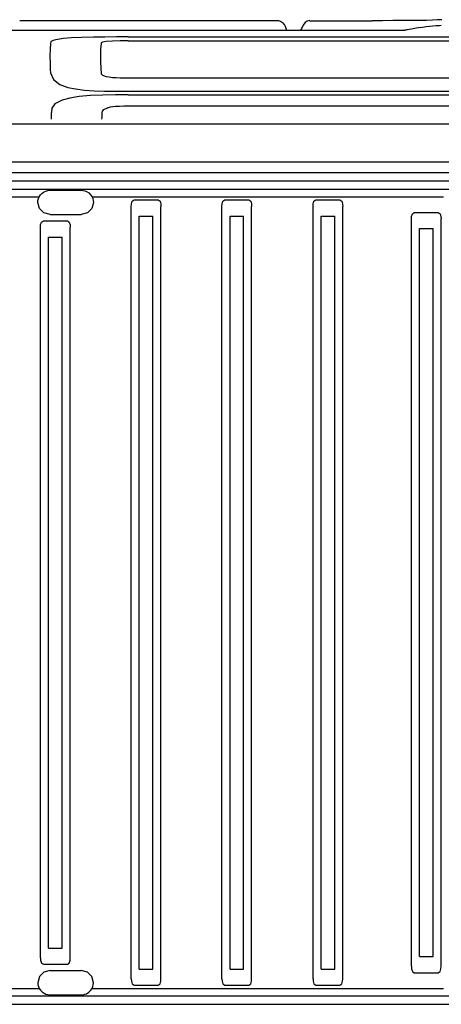
# Model space of a CAD drawing. Units: millimetres. Extents: x -8943.6 to -8917.7, y 21838.8 to 21868.4.
# Drawn here: x -8927.4 to -8926.7, y 21852.8 to 21854.5 of the extents above; entities that cross this region are included whole.
import ezdxf

# ---------------------------------------------------------------- set-up
doc = ezdxf.new("R2010")
doc.units = ezdxf.units.MM
doc.header["$LTSCALE"] = 0.5
doc.layers.add('aStavba-az_objekt', color=7, linetype='Continuous')

msp = doc.modelspace()

# ---------------------------------------------------------------- linework, layer by layer
at = {"layer": 'aStavba-az_objekt'}
for p, q in [((-8927.425, 21854.5102), (-8926.9786, 21854.5102)), ((-8926.9786, 21854.5102), (-8926.9748, 21854.5094)), ((-8926.9748, 21854.5094), (-8926.9714, 21854.5072)), ((-8926.9714, 21854.5072), (-8926.9689, 21854.504)), ((-8926.9689, 21854.504), (-8926.9672, 21854.5007)), ((-8926.9688, 21854.5038), (-8926.9689, 21854.504)), ((-8926.9686, 21854.5035), (-8926.9688, 21854.5038)), ((-8926.9684, 21854.503), (-8926.9686, 21854.5035)), ((-8926.9672, 21854.5007), (-8926.9657, 21854.4972)), ((-8926.9657, 21854.4972), (-8926.9645, 21854.4936)), ((-8926.9388, 21854.4957), (-8926.9379, 21854.4975)), ((-8926.9379, 21854.4975), (-8926.9372, 21854.499)), ((-8926.9366, 21854.5004), (-8926.9374, 21854.4985)), ((-8926.9357, 21854.5022), (-8926.9366, 21854.5004)), ((-8926.9347, 21854.504), (-8926.9357, 21854.5022)), ((-8926.9322, 21854.5072), (-8926.9347, 21854.504)), ((-8926.9289, 21854.5093), (-8926.9322, 21854.5072)), ((-8926.925, 21854.5102), (-8926.9289, 21854.5093)), ((-8926.9249, 21854.5101), (-8926.8744, 21854.5101)), ((-8926.8744, 21854.5101), (-8926.8553, 21854.51)), ((-8926.8553, 21854.51), (-8926.8361, 21854.51)), ((-8926.8361, 21854.51), (-8926.817, 21854.5101)), ((-8926.7991, 21854.5101), (-8926.817, 21854.5101)), ((-8926.7811, 21854.5102), (-8926.7991, 21854.5101)), ((-8926.7632, 21854.5103), (-8926.7811, 21854.5102)), ((-8926.7498, 21854.5104), (-8926.7632, 21854.5103)), ((-8926.7365, 21854.5105), (-8926.7498, 21854.5104)), ((-8926.7408, 21854.4972), (-8926.7488, 21854.4957)), ((-8926.7327, 21854.4985), (-8926.7408, 21854.4972)), ((-8926.7231, 21854.5107), (-8926.7365, 21854.5105)), ((-8926.7327, 21854.4985), (-8926.7235, 21854.4999)), ((-8926.7234, 21854.4999), (-8926.7179, 21854.5005)), ((-8926.713, 21854.5112), (-8926.7232, 21854.5107)), ((-8926.7179, 21854.5005), (-8926.7122, 21854.501)), ((-8926.7042, 21854.5115), (-8926.713, 21854.5112)), ((-8926.7122, 21854.501), (-8926.7064, 21854.5016)), ((-8926.7064, 21854.5016), (-8926.7035, 21854.5018)), ((-8926.6964, 21854.5118), (-8926.7042, 21854.5115)), ((-8926.7035, 21854.5018), (-8926.7005, 21854.5021)), ((-8926.7005, 21854.5021), (-8926.6976, 21854.5023)), ((-8928.7272, 21854.4936), (-8926.7602, 21854.4936)), ((-8927.3357, 21854.4803), (-8927.3502, 21854.4792)), ((-8927.3181, 21854.4812), (-8927.3357, 21854.4803)), ((-8927.2979, 21854.4817), (-8927.3181, 21854.4812)), ((-8927.2781, 21854.4819), (-8927.2979, 21854.4817)), ((-8927.258, 21854.482), (-8927.2781, 21854.4819)), ((-8927.2379, 21854.482), (-8927.258, 21854.482)), ((-8927.2379, 21854.482), (-8926.0226, 21854.482)), ((-8926.9397, 21854.4936), (-8926.9388, 21854.4957)), ((-8926.7591, 21854.4938), (-8926.7602, 21854.4936)), ((-8926.758, 21854.494), (-8926.7591, 21854.4938)), ((-8926.7569, 21854.4942), (-8926.758, 21854.494)), ((-8926.7568, 21854.4942), (-8926.7569, 21854.4942)), ((-8926.7569, 21854.4942), (-8926.7569, 21854.4942)), ((-8926.7488, 21854.4957), (-8926.7568, 21854.4942)), ((-8926.7568, 21854.4942), (-8926.7568, 21854.4942)), ((-8926.7568, 21854.4942), (-8926.7568, 21854.4942)), ((-8926.7568, 21854.4942), (-8926.7568, 21854.4942)), ((-8926.7568, 21854.4942), (-8926.7568, 21854.4942)), ((-8926.7568, 21854.4942), (-8926.7568, 21854.4942)), ((-8926.7568, 21854.4942), (-8926.7568, 21854.4942)), ((-8927.372, 21854.4709), (-8927.3727, 21854.461)), ((-8927.3711, 21854.474), (-8927.372, 21854.4709)), ((-8927.3655, 21854.4768), (-8927.3711, 21854.474)), ((-8927.3502, 21854.4792), (-8927.3655, 21854.4768)), ((-8927.2847, 21854.4708), (-8927.2854, 21854.461)), ((-8927.2843, 21854.472), (-8927.2847, 21854.4708)), ((-8927.282, 21854.4732), (-8927.2843, 21854.472)), ((-8927.2758, 21854.4743), (-8927.282, 21854.4732)), ((-8927.265, 21854.475), (-8927.2758, 21854.4743)), ((-8927.2518, 21854.4753), (-8927.265, 21854.475)), ((-8927.2379, 21854.4754), (-8927.2518, 21854.4753)), ((-8927.2379, 21854.4754), (-8926.0226, 21854.4754)), ((-8927.3727, 21854.461), (-8927.373, 21854.4495)), ((-8927.373, 21854.4495), (-8927.3727, 21854.4362)), ((-8927.2854, 21854.461), (-8927.2856, 21854.4494)), ((-8927.2856, 21854.4494), (-8927.2854, 21854.4362)), ((-8927.3727, 21854.4362), (-8927.3725, 21854.4311)), ((-8927.3727, 21854.4362), (-8927.3725, 21854.4311)), ((-8927.3725, 21854.4311), (-8927.3723, 21854.4259)), ((-8927.3725, 21854.4311), (-8927.3723, 21854.4259)), ((-8927.2854, 21854.4362), (-8927.2852, 21854.4312)), ((-8927.2852, 21854.4312), (-8927.285, 21854.426)), ((-8927.3723, 21854.4259), (-8927.372, 21854.4204)), ((-8927.3723, 21854.4259), (-8927.372, 21854.4204)), ((-8927.372, 21854.4204), (-8927.3669, 21854.4085)), ((-8927.285, 21854.426), (-8927.2847, 21854.4206)), ((-8927.2847, 21854.4206), (-8927.2842, 21854.4182)), ((-8927.2842, 21854.4182), (-8927.2819, 21854.4159)), ((-8927.2819, 21854.4159), (-8927.2758, 21854.4139)), ((-8927.2758, 21854.4139), (-8927.2708, 21854.4131)), ((-8927.2708, 21854.4131), (-8927.265, 21854.4124)), ((-8927.265, 21854.4124), (-8927.2586, 21854.412)), ((-8927.2586, 21854.412), (-8927.2518, 21854.4117)), ((-8927.3669, 21854.4085), (-8927.3557, 21854.4001)), ((-8927.3557, 21854.4001), (-8927.3421, 21854.3951)), ((-8927.3421, 21854.3951), (-8927.3287, 21854.3924)), ((-8927.3421, 21854.3951), (-8927.3287, 21854.3924)), ((-8927.2518, 21854.4117), (-8927.2449, 21854.4115)), ((-8927.2449, 21854.4115), (-8927.2379, 21854.4115)), ((-8927.2379, 21854.4115), (-8926.0422, 21854.4115)), ((-8927.3223, 21854.3791), (-8927.3386, 21854.3766)), ((-8927.3287, 21854.3924), (-8927.3134, 21854.3905)), ((-8927.3287, 21854.3924), (-8927.3134, 21854.3905)), ((-8927.303, 21854.3809), (-8927.3223, 21854.3791)), ((-8927.3134, 21854.3905), (-8927.2967, 21854.3893)), ((-8927.3134, 21854.3905), (-8927.2967, 21854.3893)), ((-8927.2816, 21854.3818), (-8927.303, 21854.3809)), ((-8927.2967, 21854.3893), (-8927.2785, 21854.3887)), ((-8927.2598, 21854.3821), (-8927.2816, 21854.3818)), ((-8927.2785, 21854.3887), (-8927.2589, 21854.3885)), ((-8927.2379, 21854.3822), (-8927.2598, 21854.3821)), ((-8927.2589, 21854.3885), (-8927.2379, 21854.3884)), ((-8927.2379, 21854.3884), (-8926.0422, 21854.3884)), ((-8927.2379, 21854.3822), (-8926.0627, 21854.3822)), ((-8927.3646, 21854.3667), (-8927.3694, 21854.3593)), ((-8927.352, 21854.3732), (-8927.3646, 21854.3667)), ((-8927.3386, 21854.3766), (-8927.352, 21854.3732)), ((-8927.2716, 21854.3606), (-8927.2681, 21854.3613)), ((-8927.2681, 21854.3613), (-8927.2641, 21854.362)), ((-8927.2641, 21854.362), (-8927.2597, 21854.3625)), ((-8927.2597, 21854.3625), (-8927.2526, 21854.363)), ((-8927.2526, 21854.363), (-8927.2454, 21854.3632)), ((-8927.2454, 21854.3632), (-8927.2379, 21854.3633)), ((-8927.2379, 21854.3633), (-8926.0627, 21854.3633)), ((-8927.3694, 21854.3593), (-8927.3703, 21854.3518)), ((-8927.3703, 21854.3403), (-8927.3703, 21854.3518)), ((-8927.2829, 21854.3439), (-8927.2828, 21854.3475)), ((-8927.2828, 21854.3475), (-8927.2827, 21854.3511)), ((-8927.2827, 21854.3511), (-8927.2822, 21854.3542)), ((-8927.2822, 21854.3542), (-8927.2798, 21854.3572)), ((-8927.2798, 21854.3572), (-8927.2737, 21854.36)), ((-8927.2737, 21854.36), (-8927.273, 21854.3602)), ((-8927.273, 21854.3602), (-8927.2723, 21854.3604)), ((-8927.2723, 21854.3604), (-8927.2716, 21854.3606)), ((-8928.7267, 21854.3322), (-8926.0462, 21854.3322)), ((-8927.2831, 21854.3403), (-8927.2829, 21854.3439)), ((-8928.7297, 21854.2665), (-8926.0432, 21854.2665)), ((-8928.7257, 21854.2481), (-8926.0472, 21854.2481)), ((-8928.5532, 21854.234), (-8925.7502, 21854.234)), ((-8928.5532, 21854.2194), (-8925.7502, 21854.2194)), ((-8927.3914, 21854.2064), (-8927.3891, 21854.2098)), ((-8927.3891, 21854.2098), (-8927.3863, 21854.2127)), ((-8927.3863, 21854.2127), (-8927.3829, 21854.215)), ((-8927.3829, 21854.215), (-8927.3797, 21854.2164)), ((-8927.3797, 21854.2164), (-8927.3763, 21854.2173)), ((-8927.3763, 21854.2173), (-8927.3727, 21854.2176)), ((-8927.3727, 21854.2176), (-8927.3187, 21854.2176)), ((-8927.3187, 21854.2176), (-8927.3156, 21854.2174)), ((-8927.3156, 21854.2174), (-8927.3126, 21854.2167)), ((-8927.3126, 21854.2167), (-8927.3097, 21854.2156)), ((-8927.3097, 21854.2156), (-8927.3058, 21854.2132)), ((-8927.3058, 21854.2132), (-8927.3026, 21854.2101)), ((-8927.3026, 21854.2101), (-8927.3001, 21854.2064)), ((-8928.2551, 21854.2064), (-8927.3914, 21854.2064)), ((-8927.3937, 21854.1967), (-8927.3935, 21854.2001)), ((-8927.3909, 21854.1862), (-8927.3937, 21854.1967)), ((-8927.3935, 21854.2001), (-8927.3927, 21854.2033)), ((-8927.3927, 21854.2033), (-8927.3914, 21854.2064)), ((-8927.2977, 21854.1967), (-8927.3006, 21854.1862)), ((-8927.3001, 21854.2064), (-8926.6939, 21854.2064)), ((-8927.3001, 21854.2064), (-8927.2988, 21854.2033)), ((-8927.2988, 21854.2033), (-8927.298, 21854.2001)), ((-8927.298, 21854.2001), (-8927.2977, 21854.1967)), ((-8927.2326, 21854.1899), (-8927.2323, 21854.1943)), ((-8927.2323, 21854.1943), (-8927.231, 21854.1989)), ((-8927.231, 21854.1989), (-8927.2276, 21854.2011)), ((-8927.2276, 21854.2011), (-8927.1863, 21854.2011)), ((-8927.1863, 21854.2011), (-8927.1829, 21854.1989)), ((-8927.1829, 21854.1989), (-8927.1816, 21854.1943)), ((-8927.1816, 21854.1943), (-8927.1813, 21854.1899)), ((-8927.0761, 21854.1899), (-8927.0758, 21854.1943)), ((-8927.0758, 21854.1943), (-8927.0744, 21854.1989)), ((-8927.0744, 21854.1989), (-8927.0711, 21854.2011)), ((-8927.0711, 21854.2011), (-8927.0297, 21854.2011)), ((-8927.0297, 21854.2011), (-8927.0264, 21854.1989)), ((-8927.0264, 21854.1989), (-8927.025, 21854.1943)), ((-8927.025, 21854.1943), (-8927.0248, 21854.1899)), ((-8926.9189, 21854.1899), (-8926.9186, 21854.1943)), ((-8926.9186, 21854.1943), (-8926.9172, 21854.1989)), ((-8926.9172, 21854.1989), (-8926.9139, 21854.2011)), ((-8926.9139, 21854.2011), (-8926.8725, 21854.2011)), ((-8926.8725, 21854.2011), (-8926.8692, 21854.1989)), ((-8926.8692, 21854.1989), (-8926.8678, 21854.1943)), ((-8926.8678, 21854.1943), (-8926.8676, 21854.1899)), ((-8927.3833, 21854.1786), (-8927.3909, 21854.1862)), ((-8927.3727, 21854.1758), (-8927.3833, 21854.1786)), ((-8927.3727, 21854.1758), (-8927.3187, 21854.1758)), ((-8927.3081, 21854.1787), (-8927.3187, 21854.1758)), ((-8927.3006, 21854.1862), (-8927.3081, 21854.1787)), ((-8927.2326, 21852.858), (-8927.2326, 21854.1899)), ((-8927.1813, 21852.858), (-8927.1813, 21854.1899)), ((-8927.0761, 21852.858), (-8927.0761, 21854.1899)), ((-8927.0248, 21852.858), (-8927.0248, 21854.1899)), ((-8926.9189, 21852.858), (-8926.9189, 21854.1899)), ((-8926.8676, 21852.858), (-8926.8676, 21854.1899)), ((-8926.7488, 21854.1726), (-8926.7475, 21854.1773)), ((-8926.7475, 21854.1773), (-8926.7441, 21854.1795)), ((-8926.7441, 21854.1795), (-8926.7028, 21854.1795)), ((-8926.7028, 21854.1795), (-8926.6995, 21854.1773)), ((-8926.6995, 21854.1773), (-8926.6981, 21854.1726)), ((-8927.3891, 21854.1538), (-8927.3889, 21854.1582)), ((-8927.3889, 21854.1582), (-8927.3875, 21854.1629)), ((-8927.3875, 21854.1629), (-8927.3841, 21854.165)), ((-8927.3841, 21854.165), (-8927.3428, 21854.165)), ((-8927.3428, 21854.165), (-8927.3395, 21854.1629)), ((-8927.3395, 21854.1629), (-8927.3381, 21854.1582)), ((-8927.3381, 21854.1582), (-8927.3379, 21854.1538)), ((-8927.2187, 21852.8748), (-8927.2187, 21854.1731)), ((-8927.2187, 21854.1731), (-8927.2109, 21854.1731)), ((-8927.2109, 21854.1731), (-8927.203, 21854.1731)), ((-8927.203, 21854.1731), (-8927.1952, 21854.1731)), ((-8927.1952, 21852.8748), (-8927.1952, 21854.1731)), ((-8927.0621, 21852.8748), (-8927.0621, 21854.1731)), ((-8927.0621, 21854.1731), (-8927.0543, 21854.1731)), ((-8927.0543, 21854.1731), (-8927.0465, 21854.1731)), ((-8927.0465, 21854.1731), (-8927.0387, 21854.1731)), ((-8927.0387, 21852.8748), (-8927.0387, 21854.1731)), ((-8926.9049, 21852.8748), (-8926.9049, 21854.1731)), ((-8926.9049, 21854.1731), (-8926.8971, 21854.1731)), ((-8926.8971, 21854.1731), (-8926.8893, 21854.1731)), ((-8926.8893, 21854.1731), (-8926.8815, 21854.1731)), ((-8926.8815, 21852.8748), (-8926.8815, 21854.1731)), ((-8926.7491, 21854.1683), (-8926.7488, 21854.1726)), ((-8926.7491, 21852.8796), (-8926.7491, 21854.1683)), ((-8926.6981, 21854.1726), (-8926.6978, 21854.1683)), ((-8926.6978, 21852.8796), (-8926.6978, 21854.1683)), ((-8927.3891, 21852.8941), (-8927.3891, 21854.1538)), ((-8927.3379, 21852.8941), (-8927.3379, 21854.1538)), ((-8926.7352, 21852.8964), (-8926.7352, 21854.1515)), ((-8926.7352, 21854.1515), (-8926.7274, 21854.1515)), ((-8926.7274, 21854.1515), (-8926.7196, 21854.1515)), ((-8926.7196, 21854.1515), (-8926.7117, 21854.1515)), ((-8926.7117, 21852.8964), (-8926.7117, 21854.1515)), ((-8927.3752, 21852.9109), (-8927.3752, 21854.137)), ((-8927.3752, 21854.137), (-8927.3674, 21854.137)), ((-8927.3674, 21854.137), (-8927.3596, 21854.137)), ((-8927.3596, 21854.137), (-8927.3518, 21854.137)), ((-8927.3518, 21852.9109), (-8927.3518, 21854.137)), ((-8927.3752, 21852.9109), (-8927.3674, 21852.9109)), ((-8927.3674, 21852.9109), (-8927.3596, 21852.9109)), ((-8927.3596, 21852.9109), (-8927.3518, 21852.9109)), ((-8927.3891, 21852.8941), (-8927.3889, 21852.8898)), ((-8927.3889, 21852.8898), (-8927.3875, 21852.8851)), ((-8927.3875, 21852.8851), (-8927.3841, 21852.8829)), ((-8927.3428, 21852.8829), (-8927.3395, 21852.8851)), ((-8927.3395, 21852.8851), (-8927.3381, 21852.8898)), ((-8927.3381, 21852.8898), (-8927.3379, 21852.8941)), ((-8926.7352, 21852.8964), (-8926.7274, 21852.8964)), ((-8926.7274, 21852.8964), (-8926.7196, 21852.8964)), ((-8926.7196, 21852.8964), (-8926.7117, 21852.8964)), ((-8927.3833, 21852.8693), (-8927.3909, 21852.8617)), ((-8927.3841, 21852.8829), (-8927.3428, 21852.8829)), ((-8927.3727, 21852.8721), (-8927.3833, 21852.8693)), ((-8927.3727, 21852.8721), (-8927.3187, 21852.8721)), ((-8927.3081, 21852.8693), (-8927.3187, 21852.8721)), ((-8927.3006, 21852.8617), (-8927.3081, 21852.8693)), ((-8927.2187, 21852.8748), (-8927.2109, 21852.8748)), ((-8927.2109, 21852.8748), (-8927.203, 21852.8748)), ((-8927.203, 21852.8748), (-8927.1952, 21852.8748)), ((-8927.0621, 21852.8748), (-8927.0543, 21852.8748)), ((-8927.0543, 21852.8748), (-8927.0465, 21852.8748)), ((-8927.0465, 21852.8748), (-8927.0387, 21852.8748)), ((-8926.9049, 21852.8748), (-8926.8971, 21852.8748)), ((-8926.8971, 21852.8748), (-8926.8893, 21852.8748)), ((-8926.8893, 21852.8748), (-8926.8815, 21852.8748)), ((-8926.7491, 21852.8796), (-8926.7488, 21852.8753)), ((-8926.7488, 21852.8753), (-8926.7475, 21852.8706)), ((-8926.7475, 21852.8706), (-8926.7441, 21852.8684)), ((-8926.7441, 21852.8684), (-8926.7028, 21852.8684)), ((-8926.7028, 21852.8684), (-8926.6995, 21852.8706)), ((-8926.6995, 21852.8706), (-8926.6981, 21852.8753)), ((-8926.6981, 21852.8753), (-8926.6978, 21852.8796)), ((-8927.3909, 21852.8617), (-8927.3937, 21852.8512)), ((-8927.3937, 21852.8512), (-8927.3935, 21852.8479)), ((-8927.2977, 21852.8512), (-8927.3006, 21852.8617)), ((-8927.298, 21852.8479), (-8927.2977, 21852.8512)), ((-8927.2326, 21852.858), (-8927.2323, 21852.8537)), ((-8927.2323, 21852.8537), (-8927.231, 21852.849)), ((-8927.1829, 21852.849), (-8927.1816, 21852.8537)), ((-8927.1816, 21852.8537), (-8927.1813, 21852.858)), ((-8927.0761, 21852.858), (-8927.0758, 21852.8537)), ((-8927.0758, 21852.8537), (-8927.0744, 21852.849)), ((-8927.0264, 21852.849), (-8927.025, 21852.8537)), ((-8927.025, 21852.8537), (-8927.0248, 21852.858)), ((-8926.9189, 21852.858), (-8926.9186, 21852.8537)), ((-8926.9186, 21852.8537), (-8926.9172, 21852.849)), ((-8926.8692, 21852.849), (-8926.8678, 21852.8537)), ((-8926.8678, 21852.8537), (-8926.8676, 21852.858)), ((-8928.2551, 21852.8415), (-8927.3914, 21852.8415)), ((-8927.3935, 21852.8479), (-8927.3927, 21852.8446)), ((-8927.3927, 21852.8446), (-8927.3914, 21852.8415)), ((-8927.3914, 21852.8415), (-8927.3891, 21852.8381)), ((-8927.3891, 21852.8381), (-8927.3863, 21852.8352)), ((-8927.3863, 21852.8352), (-8927.3829, 21852.8329)), ((-8927.3829, 21852.8329), (-8927.3797, 21852.8315)), ((-8927.3097, 21852.8323), (-8927.3058, 21852.8347)), ((-8927.3058, 21852.8347), (-8927.3026, 21852.8378)), ((-8927.3026, 21852.8378), (-8927.3001, 21852.8415)), ((-8927.3001, 21852.8415), (-8927.2988, 21852.8446)), ((-8927.3001, 21852.8415), (-8926.6939, 21852.8415)), ((-8927.2988, 21852.8446), (-8927.298, 21852.8479)), ((-8927.231, 21852.849), (-8927.2276, 21852.8468)), ((-8927.2276, 21852.8468), (-8927.1863, 21852.8468)), ((-8927.1863, 21852.8468), (-8927.1829, 21852.849)), ((-8927.0744, 21852.849), (-8927.0711, 21852.8468)), ((-8927.0711, 21852.8468), (-8927.0297, 21852.8468)), ((-8927.0297, 21852.8468), (-8927.0264, 21852.849)), ((-8926.9172, 21852.849), (-8926.9139, 21852.8468)), ((-8926.9139, 21852.8468), (-8926.8725, 21852.8468)), ((-8926.8725, 21852.8468), (-8926.8692, 21852.849)), ((-8928.5532, 21852.8286), (-8925.7502, 21852.8286)), ((-8927.3797, 21852.8315), (-8927.3763, 21852.8306)), ((-8927.3763, 21852.8306), (-8927.3727, 21852.8303)), ((-8927.3727, 21852.8303), (-8927.3187, 21852.8303)), ((-8927.3187, 21852.8303), (-8927.3156, 21852.8305)), ((-8927.3156, 21852.8305), (-8927.3126, 21852.8312)), ((-8927.3126, 21852.8312), (-8927.3097, 21852.8323)), ((-8928.5532, 21852.814), (-8925.7502, 21852.814))]:
    msp.add_line(p, q, dxfattribs=at)

doc.saveas('drawing.dxf')
